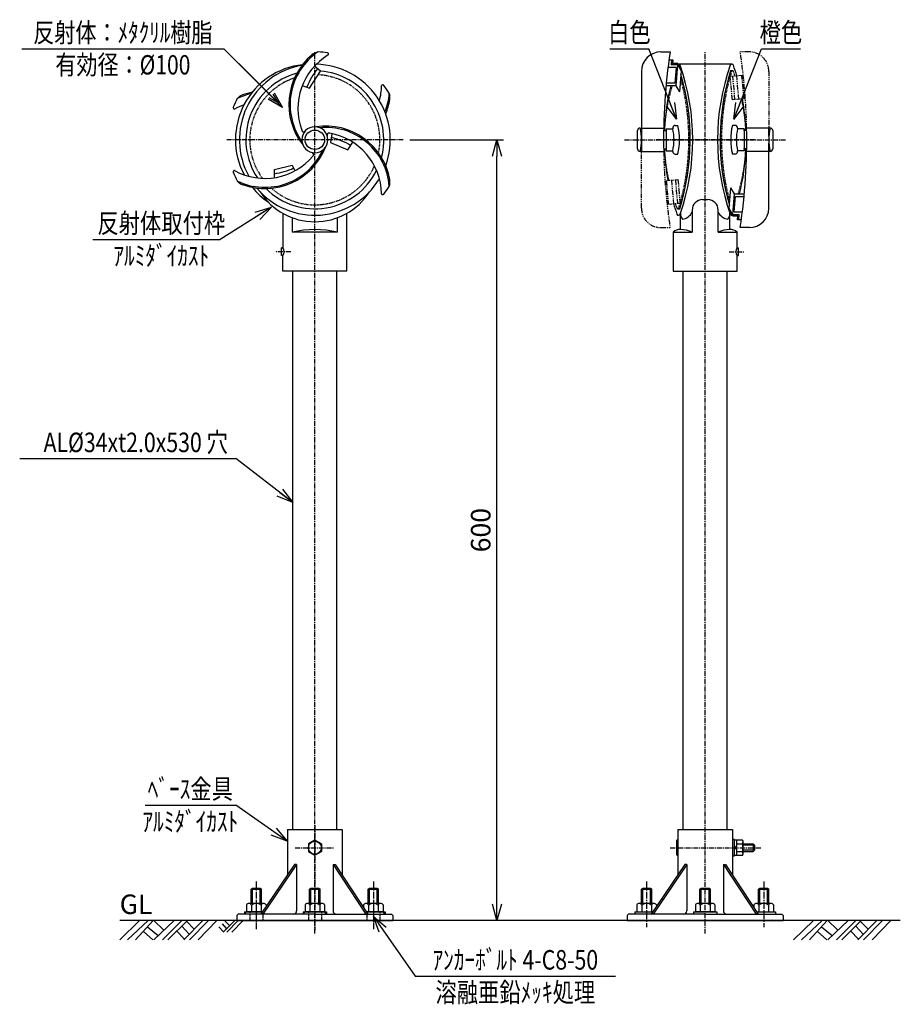
# Model space of a CAD drawing. Extents: x 56 to 733, y -13 to 743.
import ezdxf
from ezdxf.enums import TextEntityAlignment as Align

# ---------------------------------------------------------------- set-up
doc = ezdxf.new("R2010")
doc.units = 0
doc.header["$MEASUREMENT"] = 0
for name, pattern in [('CENTER', [2, 1.25, -0.25, 0.25, -0.25]), ('HIDDEN', [0.375, 0.25, -0.125]), ('PHANTOM', [2.5, 1.25, -0.25, 0.25, -0.25, 0.25, -0.25])]:
    doc.linetypes.add(name, pattern=pattern)
doc.layers.get('0').update_dxf_attribs({"linetype": 'CONTINUOUS'})
doc.layers.get('DEFPOINTS').update_dxf_attribs({"linetype": 'CONTINUOUS'})
for name, color, linetype in [('NSLAY001', 7, 'CONTINUOUS'), ('NSLAY002', 1, 'CENTER'), ('NSLAY003', 4, 'HIDDEN'), ('NSLAY004', 1, 'PHANTOM')]:
    doc.layers.add(name, color=color, linetype=linetype)
doc.styles.add('DIM', font='romans.shx', dxfattribs={"width": 0.8, "bigfont": 'extfont.shx'})
doc.styles.get("Standard").update_dxf_attribs({"font": 'romans.shx', "bigfont": 'extfont.shx'})
doc.dimstyles.new('DIM-3', dxfattribs={"dimscale": 3, "dimtxt": 3, "dimasz": 2.5, "dimexe": 1, "dimexo": 1, "dimgap": 1, "dimtad": 1, "dimdec": 1, "dimdsep": 46, "dimtxsty": 'DIM', "dimblk": 'OPEN30', "dimcen": 0, "dimclrd": 3, "dimclre": 3, "dimclrt": 6, "dimaunit": 1, "dimadec": 0, "dimazin": 0, "dimtfac": 1, "dimtdec": 1, "dimtmove": 2, "dimatfit": 3, "dimldrblk": 'OPEN30', "dimfxl": 1, "dimtolj": 1, "dimtzin": 0, "dimarcsym": 0})
doc.dimstyles.new('DIM-5', dxfattribs={"dimscale": 5, "dimtxt": 3, "dimasz": 2.5, "dimexe": 1, "dimexo": 1, "dimgap": 1, "dimtad": 1, "dimdec": 1, "dimdsep": 46, "dimtxsty": 'DIM', "dimblk": 'OPEN30', "dimcen": 0, "dimclrd": 3, "dimclre": 3, "dimclrt": 6, "dimaunit": 1, "dimadec": 0, "dimazin": 0, "dimtfac": 1, "dimtdec": 1, "dimtmove": 2, "dimatfit": 3, "dimldrblk": 'OPEN30', "dimfxl": 1, "dimtolj": 1, "dimtzin": 0, "dimarcsym": 0})

# ---------------------------------------------------------------- blocks, each defined once
blk = doc.blocks.new('_Open30')
at = {"color": 0, "lineweight": -2}
for p, q in [((-1, 0.268), (0, 0)), ((0, 0), (-1, -0.268)), ((0, 0), (-1, 0))]:
    blk.add_line(p, q, dxfattribs=at)
blk = doc.blocks.new('*D1')
at = {"layer": 'DEFPOINTS', "color": 0, "transparency": 16777216}
for p in [(351.17, 651.15), (423.17, 651.15), (423.17, 51.15)]:
    blk.add_point(p, dxfattribs=at)
at = {"layer": 'NSLAY001', "color": 3, "lineweight": -2, "transparency": 16777216}
for p, q in [((356.17, 651.15), (428.17, 651.15)), ((423.17, 63.65), (423.17, 638.65))]:
    blk.add_line(p, q, dxfattribs=at)
at = {"layer": 'NSLAY001', "color": 3, "lineweight": -2, "transparency": 16777216, "xscale": 12.5, "yscale": 12.5, "zscale": 12.5}
for p, rotation in [((423.17, 651.15), 90), ((423.17, 51.15), 270)]:
    blk.add_blockref('_Open30', p, dxfattribs=dict(at, rotation=rotation))
at = {"layer": 'NSLAY001', "color": 6, "transparency": 16777216, "insert": (410.67, 351.15), "char_height": 15, "attachment_point": 5, "rotation": 90, "style": 'DIM'}
blk.add_mtext('\\A1;600', dxfattribs=at)

msp = doc.modelspace()

# ---------------------------------------------------------------- linework, layer by layer
at = {"layer": 'NSLAY001', "color": 3}
for p, q in [((58.07, 721.15), (213.17, 721.15)), ((509.95, 721.15), (539.95, 721.15)), ((626.38, 721.15), (656.38, 721.15)), ((112.59, 574.59), (210.45, 574.59)), ((56.31, 406.1), (222.51, 406.1)), ((152.84, 139.77), (222.51, 139.77)), ((360.28, 8.46), (514.28, 8.46))]:
    msp.add_line(p, q, dxfattribs=at)
at = {"layer": 'NSLAY001'}
for p, q in [((549.2, 718.65), (556.2, 718.65)), ((555.35, 712.65), (558.35, 712.65)), ((557.35, 712.65), (557, 708.65)), ((558.34, 712.57), (558.09, 709.65)), ((560.84, 706.65), (554.57, 706.65)), ((562.02, 708.65), (557, 708.65)), ((562.1, 709.65), (558.09, 709.65)), ((560.84, 706.65), (559.79, 694.65)), ((562.02, 708.65), (560.62, 692.65)), ((562.02, 708.65), (564.76, 704.07)), ((562.1, 709.65), (565.2, 704.15)), ((603.67, 709.15), (562.67, 709.15)), ((564.76, 704.07), (563.36, 688.07)), ((604.13, 704.15), (602.66, 704.15)), ((534.2, 703.65), (534.2, 642.15)), ((555.6, 692.65), (553.08, 692.65)), ((559.79, 694.65), (553.27, 694.65)), ((560.62, 692.65), (555.6, 692.65)), ((560.62, 692.65), (563.36, 688.07)), ((533.2, 660.15), (551.29, 660.15)), ((553.2, 659.65), (558.2, 659.65)), ((558.2, 660.15), (558.2, 659.65)), ((560.2, 662.15), (562.2, 662.15)), ((606.13, 662.15), (604.13, 662.15)), ((608.13, 660.15), (608.13, 659.65)), ((613.13, 659.65), (608.13, 659.65)), ((633.13, 660.15), (615.05, 660.15)), ((632.13, 653.89), (632.13, 660.15)), ((551.25, 658.15), (553.79, 658.15)), ((615.08, 658.15), (612.54, 658.15)), ((551.2, 644.15), (553.79, 644.15)), ((615.13, 644.15), (612.54, 644.15)), ((632.13, 598.65), (632.13, 648.42)), ((534.2, 642.15), (533.2, 642.15)), ((534.2, 642.15), (551.29, 642.15)), ((553.2, 642.65), (558.2, 642.65)), ((558.2, 642.15), (558.2, 642.65)), ((560.2, 640.15), (562.2, 640.15)), ((606.13, 640.15), (604.13, 640.15)), ((613.13, 642.65), (608.13, 642.65)), ((608.13, 642.15), (608.13, 642.65)), ((633.13, 642.15), (615.05, 642.15)), ((252.21, 622.03), (252.05, 628.28)), ((601.57, 598.24), (602.97, 614.24)), ((605.72, 609.65), (602.97, 614.24)), ((604.32, 593.65), (605.72, 609.65)), ((605.5, 595.65), (606.55, 607.65)), ((605.72, 609.65), (610.74, 609.65)), ((606.55, 607.65), (613.06, 607.65)), ((610.74, 609.65), (613.25, 609.65)), ((562.2, 598.15), (563.67, 598.15)), ((581.17, 605.15), (585.17, 605.15)), ((604.23, 592.65), (601.13, 598.15)), ((604.32, 593.65), (601.57, 598.24)), ((258.67, 594.59), (258.67, 568.15)), ((265.67, 591.33), (265.67, 580.15)), ((300.67, 580.15), (300.67, 591.33)), ((307.67, 550.15), (307.67, 594.59)), ((564.17, 582.15), (564.17, 594.8)), ((573.17, 597.15), (573.17, 580.15)), ((593.17, 580.15), (593.17, 597.15)), ((602.17, 582.15), (602.17, 594.8)), ((604.23, 592.65), (608.25, 592.65)), ((604.32, 593.65), (609.34, 593.65)), ((605.5, 595.65), (611.76, 595.65)), ((607.99, 589.74), (608.25, 592.65)), ((608.99, 589.65), (609.34, 593.65)), ((610.99, 589.65), (607.98, 589.65)), ((617.13, 583.65), (610.13, 583.65)), ((300.67, 580.15), (265.67, 580.15)), ((558.67, 580.15), (573.17, 580.15)), ((558.67, 580.15), (558.67, 550.15)), ((593.17, 580.15), (607.67, 580.15)), ((607.67, 568.15), (607.67, 580.15)), ((258.67, 568.15), (257.67, 568.15)), ((257.67, 562.15), (257.67, 568.15)), ((607.67, 568.15), (608.67, 568.15)), ((608.67, 562.15), (608.67, 568.15)), ((258.67, 562.15), (257.67, 562.15)), ((258.67, 550.15), (258.67, 562.15)), ((607.67, 550.15), (607.67, 562.15)), ((607.67, 562.15), (608.67, 562.15)), ((307.67, 550.15), (258.67, 550.15)), ((307.67, 550.15), (258.67, 550.15)), ((266.17, 121.15), (266.17, 550.15)), ((300.17, 121.15), (300.17, 550.15)), ((558.67, 550.15), (607.67, 550.15)), ((566.17, 121.15), (566.17, 550.15)), ((600.17, 121.15), (600.17, 550.15)), ((262.17, 121.15), (304.17, 121.15)), ((262.17, 121.15), (262.17, 86.27)), ((266.17, 121.15), (266.17, 121.15)), ((300.17, 121.15), (300.17, 121.15)), ((304.17, 121.15), (304.17, 86.06)), ((562.17, 121.15), (604.17, 121.15)), ((562.17, 121.15), (562.17, 86.27)), ((566.17, 121.15), (566.17, 121.15)), ((600.17, 121.15), (600.17, 121.15)), ((604.17, 121.15), (604.17, 86.06)), ((283.17, 112.9), (278.17, 110.04)), ((278.17, 110.04), (278.17, 104.27)), ((288.17, 110.04), (283.17, 112.9)), ((288.17, 110.04), (288.17, 104.27)), ((561.17, 112.05), (561.17, 102.25)), ((562.17, 112.93), (561.67, 112.93)), ((562.17, 110.04), (561.67, 110.04)), ((607.27, 108.57), (605.77, 107.07)), ((607.27, 107.15), (605.77, 105.65)), ((611.76, 112.93), (607.27, 112.93)), ((607.27, 110.04), (611.76, 110.04)), ((612.27, 102.25), (612.27, 112.05)), ((612.27, 110.15), (620.17, 110.15)), ((621.17, 109.15), (620.17, 110.15)), ((621.17, 109.15), (621.17, 105.15)), ((278.17, 104.27), (283.17, 101.4)), ((283.17, 101.4), (288.17, 104.27)), ((562.17, 104.27), (561.67, 104.27)), ((561.67, 101.38), (562.17, 101.38)), ((607.27, 104.27), (611.76, 104.27)), ((607.27, 101.38), (611.76, 101.38)), ((612.27, 104.15), (620.17, 104.15)), ((621.17, 105.15), (620.17, 104.15)), ((267.53, 94.15), (241.69, 56.15)), ((269.15, 94.15), (243.17, 56.15)), ((269.15, 94.15), (267.53, 94.15)), ((269.15, 94.15), (269.15, 58.65)), ((297.18, 94.15), (322.35, 56.15)), ((297.18, 94.15), (297.18, 58.65)), ((297.18, 94.15), (298.81, 94.15)), ((298.81, 94.15), (323.98, 56.15)), ((567.53, 94.15), (541.69, 56.15)), ((569.15, 94.15), (543.17, 56.15)), ((569.15, 94.15), (567.53, 94.15)), ((569.15, 94.15), (569.15, 58.65)), ((597.18, 94.15), (622.35, 56.15)), ((597.18, 94.15), (597.18, 58.65)), ((597.18, 94.15), (598.81, 94.15)), ((598.81, 94.15), (623.98, 56.15)), ((234.17, 75.15), (235.17, 76.15)), ((235.17, 64.26), (235.17, 76.15)), ((235.17, 76.15), (241.17, 76.15)), ((241.17, 64.26), (241.17, 76.15)), ((241.17, 76.15), (242.17, 75.15)), ((279.17, 75.15), (280.17, 76.15)), ((280.17, 64.26), (280.17, 76.15)), ((280.17, 76.15), (286.17, 76.15)), ((286.17, 64.26), (286.17, 76.15)), ((286.17, 76.15), (287.17, 75.15)), ((324.17, 75.15), (325.17, 76.15)), ((325.17, 64.26), (325.17, 76.15)), ((325.17, 76.15), (331.17, 76.15)), ((331.17, 64.26), (331.17, 76.15)), ((331.17, 76.15), (332.17, 75.15)), ((534.17, 75.15), (535.17, 76.15)), ((535.17, 64.26), (535.17, 76.15)), ((535.17, 76.15), (541.17, 76.15)), ((541.17, 64.26), (541.17, 76.15)), ((541.17, 76.15), (542.17, 75.15)), ((579.17, 75.15), (580.17, 76.15)), ((580.17, 64.26), (580.17, 76.15)), ((580.17, 76.15), (586.17, 76.15)), ((586.17, 64.26), (586.17, 76.15)), ((586.17, 76.15), (587.17, 75.15)), ((624.17, 75.15), (625.17, 76.15)), ((625.17, 64.26), (625.17, 76.15)), ((625.17, 76.15), (631.17, 76.15)), ((631.17, 64.26), (631.17, 76.15)), ((631.17, 76.15), (632.17, 75.15)), ((234.17, 64.26), (234.17, 75.15)), ((234.17, 75.15), (242.17, 75.15)), ((242.17, 64.26), (242.17, 75.15)), ((279.17, 64.26), (279.17, 75.15)), ((279.17, 75.15), (287.17, 75.15)), ((287.17, 64.26), (287.17, 75.15)), ((324.17, 64.26), (324.17, 75.15)), ((324.17, 75.15), (332.17, 75.15)), ((332.17, 64.26), (332.17, 75.15)), ((534.17, 64.26), (534.17, 75.15)), ((534.17, 75.15), (542.17, 75.15)), ((542.17, 64.26), (542.17, 75.15)), ((579.17, 64.26), (579.17, 75.15)), ((579.17, 75.15), (587.17, 75.15)), ((587.17, 64.26), (587.17, 75.15)), ((624.17, 64.26), (624.17, 75.15)), ((624.17, 75.15), (632.17, 75.15)), ((632.17, 64.26), (632.17, 75.15)), ((230.66, 63.25), (230.66, 57.75)), ((243.93, 64.26), (232.41, 64.26)), ((234.4, 62.99), (234.4, 57.75)), ((241.91, 63.01), (241.91, 57.75)), ((245.66, 63.29), (245.66, 61.98)), ((275.66, 63.25), (275.66, 57.75)), ((288.93, 64.26), (277.41, 64.26)), ((279.4, 62.99), (279.4, 57.75)), ((286.91, 63.01), (286.91, 57.75)), ((290.66, 63.29), (290.66, 57.75)), ((320.66, 63.25), (320.66, 61.17)), ((333.93, 64.26), (322.41, 64.26)), ((324.4, 62.99), (324.4, 57.75)), ((331.91, 63.01), (331.91, 57.75)), ((335.66, 63.29), (335.66, 57.75)), ((530.66, 63.25), (530.66, 57.75)), ((543.93, 64.26), (532.41, 64.26)), ((534.4, 62.99), (534.4, 57.75)), ((541.91, 63.01), (541.91, 57.75)), ((545.66, 63.29), (545.66, 61.98)), ((575.66, 63.25), (575.66, 57.75)), ((588.93, 64.26), (577.41, 64.26)), ((579.4, 62.99), (579.4, 57.75)), ((586.91, 63.01), (586.91, 57.75)), ((590.66, 63.29), (590.66, 57.75)), ((620.66, 63.25), (620.66, 61.17)), ((633.93, 64.26), (622.41, 64.26)), ((624.4, 62.99), (624.4, 57.75)), ((631.91, 63.01), (631.91, 57.75)), ((635.66, 63.29), (635.66, 57.75)), ((223.17, 55.15), (224.17, 56.15)), ((223.17, 55.15), (223.17, 51.15)), ((283.17, 56.15), (224.17, 56.15)), ((229.17, 57.75), (242.78, 57.75)), ((229.17, 57.75), (229.17, 56.15)), ((229.17, 56.15), (230.67, 57.74)), ((242.78, 57.74), (230.67, 57.74)), ((274.17, 57.75), (292.17, 57.75)), ((274.17, 57.75), (274.17, 56.15)), ((274.17, 56.15), (275.67, 57.74)), ((290.66, 57.75), (275.66, 57.75)), ((275.67, 57.74), (290.67, 57.74)), ((283.17, 56.15), (342.17, 56.15)), ((292.17, 56.15), (290.67, 57.74)), ((292.17, 57.75), (292.17, 56.15)), ((322.92, 57.75), (337.17, 57.75)), ((335.67, 57.74), (322.93, 57.74)), ((337.17, 56.15), (335.67, 57.74)), ((337.17, 57.75), (337.17, 56.15)), ((343.17, 55.15), (342.17, 56.15)), ((343.17, 55.15), (343.17, 51.15)), ((523.17, 55.15), (524.17, 56.15)), ((523.17, 55.15), (523.17, 51.15)), ((583.17, 56.15), (524.17, 56.15)), ((529.17, 57.75), (529.17, 56.15)), ((529.17, 57.75), (542.78, 57.75)), ((574.17, 57.75), (574.17, 56.15)), ((574.17, 57.75), (592.17, 57.75)), ((590.66, 57.75), (575.66, 57.75)), ((583.17, 56.15), (642.17, 56.15)), ((592.17, 57.75), (592.17, 56.15)), ((622.92, 57.75), (637.17, 57.75)), ((637.17, 57.75), (637.17, 56.15)), ((642.17, 56.15), (643.17, 55.15)), ((643.17, 55.15), (643.17, 51.15)), ((223.17, 51.15), (343.17, 51.15)), ((523.17, 51.15), (643.17, 51.15))]:
    msp.add_line(p, q, dxfattribs=at)
at = {"layer": 'NSLAY001', "color": 2}
for p, q in [((621.17, 109.15), (612.27, 109.15)), ((620.17, 110.15), (620.17, 104.15)), ((621.17, 105.15), (612.27, 105.15)), ((733.17, 51.15), (133.17, 51.15)), ((133.17, 36.4), (148.42, 51.15)), ((139.17, 36.4), (155.17, 51.15)), ((145.42, 36.4), (158.92, 51.15)), ((154.67, 46.4), (162.67, 39.65)), ((159.42, 36.4), (175.17, 51.15)), ((159.42, 51.15), (166.92, 43.9)), ((166.17, 36.4), (180.92, 51.15)), ((170.17, 36.4), (185.17, 51.15)), ((180.92, 46.9), (186.67, 40.65)), ((182.42, 36.4), (197.17, 51.15)), ((184.42, 50.65), (190.42, 44.65)), ((186.92, 36.4), (201.42, 51.15)), ((193.42, 36.4), (207.92, 51.15)), ((209.42, 46.35), (213.02, 42.6)), ((211.82, 48.6), (215.27, 44.85)), ((212.72, 42.3), (221.57, 51.15)), ((213.92, 50.85), (217.52, 47.25)), ((215.42, 42.3), (224.12, 51.15)), ((219.32, 42.3), (228.02, 51.15)), ((651.17, 36.4), (666.42, 51.15)), ((657.17, 36.4), (673.17, 51.15)), ((663.42, 36.4), (676.92, 51.15)), ((672.67, 46.4), (680.67, 39.65)), ((677.42, 51.15), (684.92, 43.9)), ((677.42, 36.4), (693.17, 51.15)), ((684.17, 36.4), (698.92, 51.15)), ((688.17, 36.4), (703.17, 51.15)), ((698.92, 46.9), (704.67, 40.65)), ((700.42, 36.4), (715.17, 51.15)), ((702.42, 50.65), (708.42, 44.65)), ((704.92, 36.4), (719.42, 51.15)), ((711.42, 36.4), (725.92, 51.15)), ((151.42, 42.65), (158.67, 36.4)), ((176.92, 43.15), (182.92, 36.9)), ((669.42, 42.65), (676.67, 36.4)), ((694.92, 43.15), (700.92, 36.9))]:
    msp.add_line(p, q, dxfattribs=at)
at = {"layer": 'NSLAY001'}
for points in [[(273.53, 692.81), (279.02, 690.9), (287.46, 703.9), (282.83, 707.64)], [(553.2, 659.65), (553.2, 642.65)], [(613.13, 659.65), (613.13, 642.65)], [(296.27, 655.62), (295.11, 649.06), (308.4, 643.43), (312.4, 649.27)], [(531.2, 644.15), (531.2, 658.15)], [(635.13, 658.15), (635.13, 644.15)], [(252.05, 628.28), (265.63, 631.58), (267.88, 627.33)], [(561.67, 112.93), (561.6, 112.92), (561.53, 112.89), (561.47, 112.85), (561.4, 112.79), (561.35, 112.72), (561.3, 112.64), (561.25, 112.54), (561.22, 112.44), (561.19, 112.32), (561.17, 112.2), (561.17, 112.08), (561.17, 112.05)], [(561.17, 112.05), (561.17, 111.81), (561.18, 111.57), (561.2, 111.33), (561.23, 111.11), (561.26, 110.9), (561.3, 110.71), (561.34, 110.53), (561.39, 110.38), (561.44, 110.26), (561.5, 110.16), (561.56, 110.09), (561.62, 110.05), (561.67, 110.04)], [(561.67, 110.04), (561.61, 110.02), (561.56, 109.97), (561.5, 109.87), (561.45, 109.75), (561.4, 109.59), (561.35, 109.4), (561.31, 109.18), (561.27, 108.93), (561.24, 108.66), (561.21, 108.37), (561.19, 108.07), (561.18, 107.75), (561.17, 107.43), (561.17, 107.1), (561.17, 106.78), (561.18, 106.45), (561.2, 106.14), (561.22, 105.84), (561.25, 105.56), (561.28, 105.3), (561.32, 105.06), (561.37, 104.85), (561.42, 104.67), (561.47, 104.52), (561.52, 104.4), (561.57, 104.32), (561.63, 104.28), (561.67, 104.27)], [(604.17, 100.9), (605.77, 100.9), (605.77, 113.4), (604.17, 113.4), (604.17, 100.9)], [(612.27, 112.05), (612.26, 112.17), (612.25, 112.29), (612.22, 112.41), (612.19, 112.52), (612.15, 112.61), (612.1, 112.7), (612.04, 112.78), (611.98, 112.84), (611.92, 112.88), (611.85, 112.91), (611.78, 112.93), (611.76, 112.93)], [(611.76, 110.04), (611.82, 110.05), (611.88, 110.1), (611.94, 110.17), (612, 110.28), (612.05, 110.4), (612.1, 110.56), (612.14, 110.73), (612.18, 110.93), (612.21, 111.14), (612.24, 111.36), (612.25, 111.6), (612.26, 111.84), (612.27, 112.05)], [(611.76, 104.27), (611.82, 104.29), (611.88, 104.34), (611.93, 104.43), (611.98, 104.56), (612.03, 104.72), (612.08, 104.91), (612.12, 105.13), (612.16, 105.38), (612.19, 105.64), (612.22, 105.93), (612.24, 106.24), (612.26, 106.55), (612.26, 106.88), (612.27, 107.2), (612.26, 107.53), (612.25, 107.85), (612.23, 108.16), (612.21, 108.46), (612.18, 108.75), (612.15, 109.01), (612.11, 109.25), (612.07, 109.46), (612.02, 109.64), (611.97, 109.79), (611.91, 109.91), (611.86, 109.99), (611.8, 110.03), (611.76, 110.04)], [(561.67, 104.27), (561.61, 104.25), (561.55, 104.21), (561.49, 104.13), (561.43, 104.03), (561.38, 103.9), (561.33, 103.75), (561.29, 103.57), (561.25, 103.38), (561.22, 103.17), (561.2, 102.94), (561.18, 102.71), (561.17, 102.46), (561.17, 102.25)], [(561.17, 102.25), (561.17, 102.13), (561.19, 102.01), (561.21, 101.9), (561.24, 101.79), (561.28, 101.69), (561.33, 101.6), (561.39, 101.53), (561.45, 101.47), (561.52, 101.42), (561.58, 101.39), (561.65, 101.38), (561.67, 101.38)], [(612.27, 102.25), (612.26, 102.5), (612.25, 102.74), (612.23, 102.97), (612.21, 103.2), (612.18, 103.41), (612.14, 103.6), (612.09, 103.77), (612.04, 103.92), (611.99, 104.05), (611.93, 104.15), (611.88, 104.21), (611.82, 104.26), (611.76, 104.27)], [(611.76, 101.38), (611.83, 101.39), (611.9, 101.41), (611.97, 101.46), (612.03, 101.51), (612.09, 101.58), (612.14, 101.67), (612.18, 101.76), (612.22, 101.87), (612.24, 101.98), (612.26, 102.1), (612.27, 102.22), (612.27, 102.25)]]:
    msp.add_lwpolyline(points, dxfattribs=at)
msp.add_lwpolyline([(605.77, 113.25), (607.27, 113.25), (607.27, 101.05), (605.77, 101.05)], close=True, dxfattribs=at)
for centre, radius in [((283.17, 651.15), 7.5), ((283.17, 107.15), 5)]:
    msp.add_circle(centre, radius, dxfattribs=at)
for centre, radius, start, end in [((313.17, 678.15), 50, 129.914, 218.5913), ((313.17, 678.15), 49, 124.3415, 215.4949), ((318.17, 675.15), 48, 120.8972, 200.2411), ((287.43, 708.78), 10, 100.2504, 131.1834), ((283.17, 651.15), 67.5, 81.7346, 87.9304), ((292.72, 716.95), 1, 322.5597, 81.7346), ((549.2, 703.65), 15, 90, 180), ((1009.32, 651.15), 458.12, 171.5272, 181.1257), ((280.24, 651.15), 58.07, 96.4614, 207.601), ((283.17, 651.15), 58, 99.814, 208.9061), ((326.39, 672.1), 53.06, 140.7678, 158.4458), ((283.17, 651.15), 58, 339.814, 88.9061), ((283.17, 651.15), 53, 345.0516, 85.4711), ((562.66, 707.84), 1.32, 25.2788, 101.5818), ((401.79, 651.15), 171.88, 340.5449, 19.4551), ((764.54, 651.15), 171.88, 160.5449, 199.4551), ((774.33, 651.15), 179.66, 162.8423, 196.2141), ((603.67, 707.84), 1.32, 78.4182, 154.7212), ((603.67, 707.84), 1.32, 27.4934, 154.7212), ((442.79, 651.15), 171.88, 16.5879, 19.4712), ((283.17, 651.15), 53, 105.0516, 213.6004), ((392.01, 651.15), 179.66, 342.8423, 16.2141), ((286.45, 693.46), 48, 345.0816, 359.1028), ((335.37, 692.33), 1.01, 38.2654, 157.4403), ((283.17, 651.15), 67.5, 32.0696, 38.2654), ((723.54, 651.15), 171.88, 166.0276, 177.6659), ((283.17, 651.15), 67.5, 152.0696, 158.2654), ((231.13, 676.27), 10, 108.8166, 139.7496), ((244.78, 638.67), 49, 102.5107, 115.6585), ((244.78, 638.67), 50, 101.1269, 110.086), ((291.55, 690.63), 49, 338.3192, 355.6585), ((291.55, 690.63), 50, 337.0868, 350.086), ((330.94, 683.66), 10, 348.8166, 19.7496), ((442.79, 651.15), 171.88, 2.3341, 10.4935), ((221.41, 675.77), 1.01, 158.2654, 277.4403), ((244.88, 632.84), 48, 109.6059, 119.1028), ((274.61, 658.81), 1.5, 190.2422, 325.2855), ((283.17, 651.15), 10, 0, 180), ((291.55, 611.67), 50, 9.914, 98.5913), ((291.55, 611.67), 49, 4.3415, 95.4949), ((533.2, 658.15), 2, 90, 180), ((496.93, 651.15), 37.37, 346.0635, 13.9365), ((560.2, 660.15), 2, 90, 180), ((523.98, 651.15), 35.26, 346.0487, 13.9513), ((517.72, 651.15), 45.82, 346.1091, 13.8909), ((648.61, 651.15), 45.82, 166.1091, 193.8909), ((606.13, 660.15), 2, 0, 90), ((642.35, 651.15), 35.26, 166.0487, 193.9513), ((157.01, 651.15), 458.12, 351.5272, 1.1257), ((669.4, 651.15), 37.37, 166.0635, 193.9365), ((633.13, 658.15), 2, 0, 90), ((283.17, 651.15), 10, 180, 0), ((294.08, 654.74), 1.5, 70.2422, 205.2855), ((286.45, 608.84), 48, 0.8972, 80.2411), ((281.72, 598.5), 56.26, 59.0282, 75.5039), ((244.78, 663.63), 49, 244.3415, 335.4949), ((244.78, 663.63), 50, 249.914, 338.5913), ((533.2, 644.15), 2, 180, 270), ((723.54, 651.15), 171.88, 182.3341, 190.4935), ((442.79, 651.15), 171.88, 346.0276, 357.6659), ((633.13, 644.15), 2, 270, 0), ((244.88, 669.46), 48, 240.8972, 320.2411), ((280.81, 639.91), 1.5, 310.2422, 85.2855), ((560.2, 642.15), 2, 180, 270), ((606.13, 642.15), 2, 270, 0), ((246.16, 671.94), 47.24, 277.2566, 296), ((221.41, 626.53), 1, 82.5597, 201.7346), ((283.17, 651.15), 67.5, 201.7346, 207.9304), ((283.17, 651.15), 58, 219.814, 328.9061), ((283.17, 651.15), 53, 225.0516, 333.6004), ((330.94, 618.65), 10, 340.2504, 11.1834), ((231.13, 626.04), 10, 220.2504, 251.1834), ((280.24, 651.15), 58.07, 219.0411, 235.6441), ((283.17, 651.15), 67.5, 321.7346, 327.9304), ((283.17, 638), 49.85, 212.5881, 327.4119), ((335.37, 609.98), 1, 202.5597, 321.7346), ((723.54, 651.15), 171.88, 196.5879, 199.4712), ((581.17, 597.15), 8, 90, 180), ((585.17, 597.15), 8, 0, 90), ((617.13, 598.65), 15, 270, 0), ((562.66, 594.47), 1.32, 207.4934, 334.7212), ((570.3, 594.22), 6.16, 174.5333, 221.2274), ((564.16, 600.27), 10.23, 278.4622, 331.7143), ((602.17, 600.27), 10.23, 208.2857, 261.5378), ((596.03, 594.22), 6.16, 318.7726, 5.4667), ((603.67, 594.47), 1.32, 205.2788, 281.5818), ((283.17, 504.59), 77.56, 76.9604, 103.0396), ((563.69, 574.91), 7.26, 86.2219, 133.7443), ((564.13, 560.72), 21.43, 65.05, 89.8924), ((602.21, 560.72), 21.43, 90.1076, 114.95), ((602.65, 574.91), 7.26, 46.2557, 93.7781), ((254.67, 565.15), 5, 323.1301, 36.8699), ((611.67, 565.15), 5, 143.1301, 216.8699), ((232.46, 62.13), 2.12, 23.8297, 148.2252), ((238.17, 58.02), 6.23, 53.1272, 127.1413), ((243.86, 62.11), 2.15, 33.3959, 155.1946), ((277.46, 62.13), 2.12, 23.8297, 148.2252), ((283.17, 58.02), 6.23, 53.1272, 127.1413), ((288.86, 62.11), 2.15, 33.3959, 155.1946), ((322.46, 62.13), 2.12, 23.8297, 148.2252), ((328.17, 58.02), 6.23, 53.1272, 127.1413), ((333.86, 62.11), 2.15, 33.3959, 155.1946), ((532.46, 62.13), 2.12, 23.8297, 148.2252), ((538.17, 58.02), 6.23, 53.1272, 127.1413), ((543.86, 62.11), 2.15, 33.3959, 155.1946), ((577.46, 62.13), 2.12, 23.8297, 148.2252), ((583.17, 58.02), 6.23, 53.1272, 127.1413), ((588.86, 62.11), 2.15, 33.3959, 155.1946), ((622.46, 62.13), 2.12, 23.8297, 148.2252), ((628.17, 58.02), 6.23, 53.1272, 127.1413), ((633.86, 62.11), 2.15, 33.3959, 155.1946), ((266.65, 58.65), 2.5, 270, 0), ((299.68, 58.65), 2.5, 180, 270), ((566.65, 58.65), 2.5, 270, 0), ((599.68, 58.65), 2.5, 180, 270)]:
    msp.add_arc(centre, radius, start, end, dxfattribs=at)
at = {"layer": 'NSLAY002', "ltscale": 3}
for p, q in [((283.17, 41.15), (283.17, 719.15)), ((583.17, 41.15), (583.17, 719.15)), ((351.17, 651.15), (215.17, 651.15)), ((521.2, 651.15), (645.13, 651.15)), ((621.32, 651.15), (544.83, 651.15)), ((264.67, 565.15), (252.67, 565.15)), ((601.67, 565.15), (613.67, 565.15)), ((283.17, 124.57), (283.17, 43.85)), ((268.17, 107.15), (298.17, 107.15)), ((556.17, 107.15), (626.17, 107.15)), ((238.17, 66.15), (238.17, 43.85)), ((328.17, 66.15), (328.17, 43.85))]:
    msp.add_line(p, q, dxfattribs=at)
at = {"layer": 'NSLAY002', "ltscale": 4}
for p, q in [((238.17, 81.15), (238.17, 46.15)), ((328.17, 81.15), (328.17, 46.15)), ((538.17, 81.15), (538.17, 46.15)), ((628.17, 81.15), (628.17, 46.15))]:
    msp.add_line(p, q, dxfattribs=at)
at = {"layer": 'NSLAY003', "ltscale": 3}
for p, q in [((233.17, 57.74), (233.17, 51.15)), ((243.17, 56.15), (243.17, 51.15)), ((278.17, 57.74), (278.17, 51.15)), ((288.17, 57.74), (288.17, 51.15)), ((323.17, 56.15), (323.17, 51.15)), ((333.17, 57.74), (333.17, 51.15))]:
    msp.add_line(p, q, dxfattribs=at)
for centre, radius, start, end in [((776.47, 651.15), 180.8, 163.1025, 195.2571), ((604.16, 703.41), 0.748, 21.8377, 156.528), ((469.16, 651.15), 145.51, 19.6584, 21.1619), ((283.17, 651.15), 50, 108.1832, 216.3679), ((283.17, 651.15), 50, 348.1832, 87.164), ((389.87, 651.15), 180.8, 343.1051, 15.2573), ((697.18, 651.15), 145.51, 163.4291, 177.2427), ((469.16, 651.15), 145.51, 2.7573, 12.4042), ((697.18, 651.15), 145.51, 182.7573, 192.4042), ((469.16, 651.15), 145.51, 343.4291, 357.2427), ((283.17, 651.15), 50, 228.1832, 336.3679), ((697.18, 651.15), 145.51, 199.6584, 201.1619), ((562.17, 598.9), 0.748, 201.8377, 336.9959)]:
    msp.add_arc(centre, radius, start, end, dxfattribs=at)
at = {"layer": 'NSLAY004', "ltscale": 3}
for p, q in [((617.13, 718.65), (610.13, 718.65)), ((612.45, 700.65), (602.49, 699.78)), ((604.09, 681.77), (602.49, 699.77)), ((606.08, 681.95), (604.48, 699.95)), ((609.07, 682.21), (607.47, 700.21)), ((613.05, 682.57), (611.46, 700.57)), ((613.55, 682.61), (611.95, 700.61)), ((632.13, 703.65), (632.13, 660.15)), ((614.05, 682.65), (604.09, 681.78)), ((534.2, 598.65), (534.2, 642.15)), ((552.28, 619.65), (562.25, 620.53)), ((562.24, 620.54), (563.84, 602.54)), ((552.78, 619.7), (554.38, 601.7)), ((553.28, 619.74), (554.88, 601.74)), ((557.26, 620.1), (558.86, 602.1)), ((560.25, 620.36), (561.85, 602.36)), ((553.88, 601.65), (563.84, 602.53)), ((549.2, 583.65), (556.2, 583.65))]:
    msp.add_line(p, q, dxfattribs=at)
for centre, radius, start, end in [((157.01, 651.15), 458.12, 1.1257, 8.4728), ((617.13, 703.65), 15, 0, 90), ((1009.32, 651.15), 458.12, 181.1257, 188.4728), ((549.2, 598.65), 15, 180, 270)]:
    msp.add_arc(centre, radius, start, end, dxfattribs=at)

# ---------------------------------------------------------------- texts
at = {"layer": 'NSLAY001', "color": 6, "width": 0.8}
for s, height, p in [('反射体：ﾒﾀｸﾘﾙ樹脂', 14.85, (135.62, 733.53)), ('白色', 15, (524.95, 733.65)), ('橙色', 15, (641.38, 733.65)), ('有効径：%%C100', 14.85, (135.62, 708.78)), ('反射体取付枠', 15, (165.17, 587.09)), ('ｱﾙﾐﾀﾞｲｶｽﾄ', 15, (165.17, 562.09)), ('AL%%C34xt2.0x530 穴', 15, (145.5, 418.6)), ('ﾍﾞｰｽ金具', 15, (187.48, 152.27)), ('ｱﾙﾐﾀﾞｲｶｽﾄ', 15, (187.48, 127.27)), ('ｱﾝｶｰﾎﾞﾙﾄ 4-C8-50', 15, (437.28, 20.96)), ('溶融亜鉛ﾒｯｷ処理', 15, (437.28, -4.04))]:
    msp.add_text(s, height=height, dxfattribs=at).set_placement(p, align=Align.MIDDLE_CENTER)
at = {"layer": 'NSLAY001', "color": 6}
msp.add_text('GL', height=15, dxfattribs=at).set_placement((133.17, 56.15))

# ---------------------------------------------------------------- dimensions: what is measured, and where the dimension line sits
at = {"layer": 'NSLAY001'}
dim = msp.add_linear_dim(base=(423.17, 651.15), p1=(423.17, 51.15), p2=(351.17, 651.15), angle=90, dimstyle='DIM-5', dxfattribs=at)
dim.commit()
dim.dimension.update_dxf_attribs({"geometry": '*D1', "text_midpoint": (410.67, 351.15)})

# ---------------------------------------------------------------- leaders
for points, dimstyle in [([(258.42, 675.9), (213.17, 721.15)], 'DIM-5'), ([(561.06, 666.92), (539.95, 721.15)], 'DIM-5'), ([(605.27, 666.92), (626.38, 721.15)], 'DIM-5'), ([(254.88, 679.44), (224.68, 709.64)], 'DIM-3'), ([(249.75, 599.28), (210.45, 574.59)], 'DIM-5'), ([(266.17, 372.28), (222.51, 406.1)], 'DIM-5'), ([(261.82, 112.25), (222.51, 139.77)], 'DIM-5'), ([(328.17, 54.32), (360.28, 8.46)], 'DIM-5')]:
    msp.add_leader(points, dimstyle=dimstyle, override={"dimgap": 1, "dimtad": 0}, dxfattribs=at)

doc.saveas('drawing.dxf')
